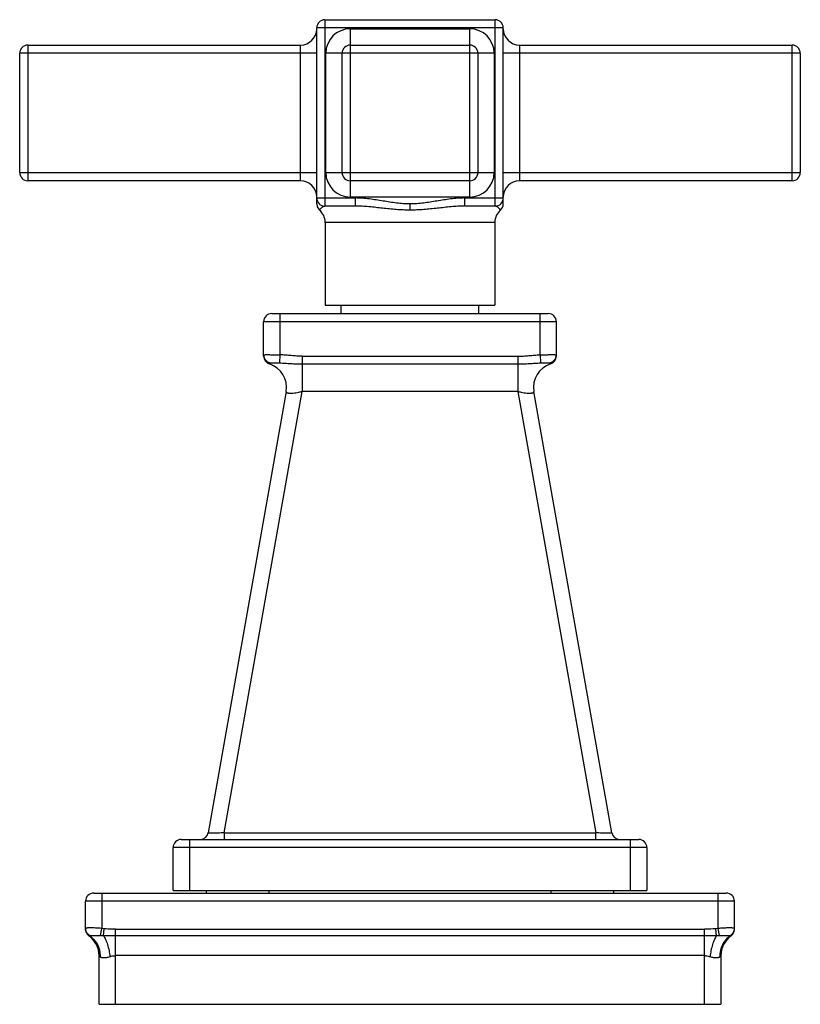
# Model space of a CAD drawing. Units: inches. Extents: x 9.27 to 12.15, y 7.2 to 10.82.
import ezdxf

# ---------------------------------------------------------------- set-up
doc = ezdxf.new("R2010")
doc.units = ezdxf.units.IN
doc.header["$LTSCALE"] = 1.21
doc.header["$MEASUREMENT"] = 0
doc.layers.get('0').update_dxf_attribs({"linetype": 'CONTINUOUS'})

msp = doc.modelspace()

# ---------------------------------------------------------------- linework, layer by layer
at = {"color": 9, "linetype": 'Continuous'}
for p, q in [((10.3965, 10.8241), (10.3965, 10.1371)), ((11.0235, 10.1371), (11.0235, 10.8241)), ((11.0535, 10.7941), (10.3665, 10.7941)), ((10.49, 10.7906), (10.49, 10.1706)), ((10.49, 10.7906), (10.93, 10.7906)), ((10.93, 10.1706), (10.93, 10.7906)), ((9.3025, 10.7306), (9.3025, 10.2306)), ((10.3065, 10.2306), (10.3065, 10.7306)), ((11.1135, 10.7306), (11.1135, 10.2306)), ((12.1175, 10.2306), (12.1175, 10.7306)), ((10.3665, 10.7006), (9.2725, 10.7006)), ((10.4, 10.2606), (10.4, 10.7006)), ((11.02, 10.7006), (10.4, 10.7006)), ((11.02, 10.7006), (11.02, 10.2606)), ((12.1475, 10.7006), (11.0535, 10.7006)), ((9.2725, 10.2606), (10.3665, 10.2606)), ((10.4, 10.2606), (11.02, 10.2606)), ((11.0535, 10.2606), (12.1475, 10.2606)), ((10.3665, 10.1671), (10.5088, 10.1671)), ((10.93, 10.1706), (10.49, 10.1706)), ((10.5088, 10.1371), (10.5088, 10.1671)), ((10.9112, 10.1671), (10.9112, 10.1371)), ((10.9112, 10.1671), (11.0535, 10.1671)), ((10.71, 10.1225), (10.71, 10.1451)), ((11.0225, 10.0771), (10.3975, 10.0771)), ((10.231, 9.7411), (10.231, 9.5893)), ((11.189, 9.5893), (11.189, 9.7411)), ((11.249, 9.7111), (10.171, 9.7111)), ((10.231, 9.5893), (10.2296, 9.5594)), ((10.3127, 9.5842), (10.3127, 9.4541)), ((10.3127, 9.5842), (11.1072, 9.5842)), ((11.1072, 9.5842), (11.1072, 9.4541)), ((11.189, 9.5893), (11.1904, 9.5594)), ((10.3127, 9.5556), (11.1072, 9.5556)), ((10.026, 7.8279), (10.3127, 9.4541)), ((11.1072, 9.4541), (10.3127, 9.4541)), ((11.1072, 9.4541), (11.394, 7.8279)), ((9.8975, 7.8031), (9.8975, 7.6156)), ((10.026, 7.8279), (11.394, 7.8279)), ((10.026, 7.8279), (10.026, 7.8031)), ((11.394, 7.8031), (11.394, 7.8279)), ((11.5225, 7.6156), (11.5225, 7.8031)), ((11.5825, 7.7731), (9.8375, 7.7731)), ((9.575, 7.6056), (9.575, 7.4752)), ((10.19, 7.6156), (10.19, 7.6056)), ((11.23, 7.6056), (11.23, 7.6156)), ((11.845, 7.4752), (11.845, 7.6056)), ((11.905, 7.5756), (9.515, 7.5756)), ((9.5703, 7.4487), (9.575, 7.4752)), ((9.5832, 7.4741), (9.575, 7.4752)), ((11.845, 7.4752), (11.8368, 7.4741)), ((11.8496, 7.4487), (11.845, 7.4752)), ((9.5296, 7.4484), (9.5275, 7.4481)), ((9.5811, 7.4484), (9.5832, 7.4741)), ((9.625, 7.4481), (9.5811, 7.4484)), ((9.625, 7.4725), (11.795, 7.4725)), ((9.625, 7.1956), (9.625, 7.4725)), ((11.795, 7.4481), (9.625, 7.4481)), ((11.795, 7.1956), (11.795, 7.4725)), ((11.8388, 7.4484), (11.795, 7.4481)), ((11.8388, 7.4484), (11.8368, 7.4741)), ((11.8925, 7.4481), (11.8903, 7.4484)), ((11.795, 7.375), (9.625, 7.375))]:
    msp.add_line(p, q, dxfattribs=at)
at = {"color": 7, "linetype": 'Continuous'}
for p, q in [((10.3965, 10.8241), (11.0235, 10.8241)), ((10.3665, 10.1451), (10.3665, 10.7941)), ((11.0535, 10.1451), (11.0535, 10.7941)), ((9.3025, 10.7306), (10.3065, 10.7306)), ((10.49, 10.7306), (10.93, 10.7306)), ((11.1135, 10.7306), (12.1175, 10.7306)), ((9.2725, 10.2606), (9.2725, 10.7006)), ((10.46, 10.2606), (10.46, 10.7006)), ((10.96, 10.7006), (10.96, 10.2606)), ((12.1475, 10.7006), (12.1475, 10.2606)), ((10.3065, 10.2306), (9.3025, 10.2306)), ((10.93, 10.2306), (10.49, 10.2306)), ((12.1175, 10.2306), (11.1135, 10.2306)), ((10.5088, 10.1371), (10.3965, 10.1371)), ((11.0235, 10.1371), (10.9112, 10.1371)), ((10.3768, 10.1225), (10.3768, 10.1225)), ((10.3975, 10.0771), (10.3975, 9.7721)), ((11.0225, 10.0771), (11.0225, 9.7721)), ((10.3975, 9.7721), (11.0225, 9.7721)), ((10.457, 9.7411), (10.457, 9.7721)), ((10.963, 9.7411), (10.963, 9.7721)), ((10.201, 9.7411), (11.219, 9.7411)), ((10.171, 9.5842), (10.171, 9.7111)), ((11.249, 9.5842), (11.249, 9.7111)), ((10.2537, 9.4541), (9.9669, 7.8279)), ((11.4531, 7.8279), (11.1663, 9.4541)), ((9.8675, 7.8031), (11.5525, 7.8031)), ((9.8375, 7.6156), (9.8375, 7.7731)), ((11.5825, 7.7731), (11.5825, 7.6156)), ((9.545, 7.6056), (11.875, 7.6056)), ((9.8375, 7.6156), (11.5825, 7.6156)), ((9.96, 7.6056), (9.96, 7.6156)), ((11.46, 7.6156), (11.46, 7.6056)), ((9.515, 7.4752), (9.515, 7.5756)), ((11.905, 7.4726), (11.905, 7.5756)), ((9.515, 7.4726), (9.515, 7.4747)), ((9.565, 7.1956), (9.565, 7.375)), ((11.855, 7.375), (11.855, 7.1956)), ((9.565, 7.1956), (11.855, 7.1956))]:
    msp.add_line(p, q, dxfattribs=at)
msp.add_lwpolyline([(10.3665, 10.1451), (10.3684, 10.1345), (10.374, 10.1253), (10.3768, 10.1224)], dxfattribs=at)
for centre, radius, start, end in [((10.3965, 10.7941), 0.03, 90, 180), ((11.0235, 10.7941), 0.03, 0, 90), ((10.3065, 10.7906), 0.06, 270, 360), ((11.1135, 10.7906), 0.06, 180, 270), ((9.3025, 10.7006), 0.03, 90, 180), ((10.49, 10.7006), 0.03, 90, 180), ((10.93, 10.7006), 0.03, 0, 90), ((12.1175, 10.7006), 0.03, 0, 90), ((9.3025, 10.2606), 0.03, 180, 270), ((10.49, 10.2606), 0.03, 180, 270), ((10.93, 10.2606), 0.03, 270, 360), ((12.1175, 10.2606), 0.03, 270, 360), ((10.3065, 10.1706), 0.06, 0, 90), ((11.1135, 10.1706), 0.06, 90, 180), ((10.3965, 10.1671), 0.03, 180, 270), ((11.0235, 10.1671), 0.03, 270, 360), ((11.0234, 10.1451), 0.0301, 311.0015, 359.9448), ((10.3375, 10.0771), 0.06, 0, 49.0449), ((11.0825, 10.0771), 0.06, 130.9618, 180), ((10.201, 9.7111), 0.03, 90, 180), ((11.219, 9.7111), 0.03, 0, 90), ((10.201, 9.5842), 0.03, 180.0005, 252.5613), ((11.219, 9.5842), 0.03, 287.4387, 359.9997), ((10.165, 9.4697), 0.09, 350, 72.5612), ((11.2549, 9.4697), 0.09, 107.4388, 190), ((9.8675, 7.7731), 0.03, 90, 180), ((9.9374, 7.8331), 0.03, 270, 350), ((11.4826, 7.8331), 0.03, 190, 270), ((11.5525, 7.7731), 0.03, 0, 90), ((9.545, 7.5756), 0.03, 90, 180), ((11.875, 7.5756), 0.03, 0, 90), ((9.545, 7.4725), 0.03, 180, 234.3147), ((9.475, 7.375), 0.09, 0, 54.3147), ((11.945, 7.375), 0.09, 125.6853, 180), ((11.875, 7.4725), 0.03, 305.6853, 360)]:
    msp.add_arc(centre, radius, start, end, dxfattribs=at)
at = {"color": 9, "linetype": 'Continuous'}
for centre, radius, start, end in [((10.49, 10.7006), 0.09, 90, 180), ((10.93, 10.7006), 0.09, 0, 90), ((10.49, 10.2606), 0.09, 180, 270), ((10.93, 10.2606), 0.09, 270, 360), ((10.201, 9.5894), 0.03, 180.0513, 266.3087), ((11.219, 9.5894), 0.03, 273.6945, 359.9489), ((9.5421, 7.4752), 0.0271, 180.0066, 182.2435), ((11.8779, 7.4752), 0.0271, 357.7589, 359.9935), ((9.5432, 7.4752), 0.0282, 182.2538, 185.4131), ((11.8767, 7.4752), 0.0283, 354.5926, 357.7487)]:
    msp.add_arc(centre, radius, start, end, dxfattribs=at)
for points, knots in [([(10.71, 10.1451), (10.7017, 10.1451), (10.6851, 10.1457), (10.6603, 10.1481), (10.6355, 10.1517), (10.6106, 10.1559), (10.5856, 10.16), (10.5603, 10.1637), (10.5347, 10.1664), (10.5175, 10.1671), (10.5088, 10.1671)], [0, 0, 0, 0, 0.122541, 0.245473, 0.369034, 0.493408, 0.618647, 0.744793, 0.871927, 1, 1, 1, 1]), ([(10.9112, 10.1671), (10.9025, 10.1671), (10.8853, 10.1664), (10.8596, 10.1637), (10.8343, 10.16), (10.8093, 10.1559), (10.7845, 10.1517), (10.7597, 10.1481), (10.7348, 10.1457), (10.7183, 10.1451), (10.71, 10.1451)], [0, 0, 0, 0, 0.128081, 0.255229, 0.381374, 0.506606, 0.630975, 0.754533, 0.877463, 1, 1, 1, 1]), ([(10.3768, 10.1225), (10.3768, 10.1225), (10.3768, 10.1227), (10.3769, 10.1229), (10.3771, 10.1231), (10.3773, 10.1234), (10.3775, 10.1237), (10.3778, 10.1241), (10.3783, 10.1247), (10.3791, 10.1255), (10.3801, 10.1267), (10.3812, 10.128), (10.3829, 10.1298), (10.3848, 10.1317), (10.3868, 10.1334), (10.3885, 10.1346), (10.3902, 10.1357), (10.3922, 10.1365), (10.3943, 10.137), (10.3957, 10.1371), (10.3965, 10.1371)], [0, 0, 0, 0, 0.008628, 0.016743, 0.027671, 0.041398, 0.05786, 0.076975, 0.098653, 0.149313, 0.208975, 0.276133, 0.349019, 0.50514, 0.58527, 0.665521, 0.745951, 0.827307, 0.911174, 1, 1, 1, 1]), ([(10.71, 10.1225), (10.7015, 10.1225), (10.6888, 10.1227), (10.6719, 10.1236), (10.6551, 10.1247), (10.6341, 10.1266), (10.609, 10.1293), (10.5839, 10.1321), (10.5589, 10.1347), (10.5339, 10.1366), (10.5172, 10.1371), (10.5088, 10.1371)], [0, 0, 0, 0, 0.125732, 0.188578, 0.251379, 0.376828, 0.502023, 0.626934, 0.751556, 0.875908, 1, 1, 1, 1]), ([(10.9112, 10.1371), (10.9028, 10.1371), (10.8903, 10.1367), (10.8736, 10.1356), (10.8569, 10.1343), (10.8361, 10.1321), (10.811, 10.1293), (10.7859, 10.1266), (10.7649, 10.1247), (10.748, 10.1236), (10.7311, 10.1227), (10.7184, 10.1225), (10.71, 10.1225)], [0, 0, 0, 0, 0.124091, 0.18624, 0.248448, 0.373069, 0.497981, 0.623175, 0.748623, 0.811425, 0.874269, 1, 1, 1, 1]), ([(11.0431, 10.1224), (11.0432, 10.1224), (11.043, 10.1226), (11.0429, 10.1227), (11.0428, 10.123), (11.0426, 10.1233), (11.0422, 10.1238), (11.0417, 10.1245), (11.0409, 10.1255), (11.04, 10.1267), (11.0389, 10.128), (11.0376, 10.1294), (11.0362, 10.1307), (11.0342, 10.1326), (11.032, 10.1343), (11.0295, 10.1356), (11.0276, 10.1365), (11.0256, 10.137), (11.0242, 10.1371), (11.0235, 10.1371)], [0, 0, 0, 0, 0.006363, 0.014199, 0.025029, 0.038776, 0.055361, 0.096665, 0.147803, 0.207474, 0.274402, 0.347214, 0.424475, 0.504841, 0.670006, 0.753094, 0.835808, 0.917923, 1, 1, 1, 1]), ([(10.171, 9.5893), (10.171, 9.5894), (10.171, 9.5894), (10.1711, 9.5894), (10.1712, 9.5895), (10.1714, 9.5895), (10.1718, 9.5895), (10.1722, 9.5896), (10.1729, 9.5896), (10.1735, 9.5896), (10.1739, 9.5896)], [0, 0, 0, 0, 0.023476, 0.044576, 0.072885, 0.151859, 0.261068, 0.400584, 0.570337, 1, 1, 1, 1]), ([(10.1739, 9.5896), (10.1751, 9.5897), (10.178, 9.5897), (10.1828, 9.5897), (10.1889, 9.5897), (10.1989, 9.5897), (10.213, 9.5896), (10.2248, 9.5895), (10.231, 9.5893)], [0, 0, 0, 0, 0.063117, 0.149286, 0.256497, 0.38196, 0.675094, 1, 1, 1, 1]), ([(10.3127, 9.5842), (10.306, 9.5842), (10.2926, 9.5846), (10.2723, 9.5861), (10.2518, 9.588), (10.2379, 9.589), (10.231, 9.5893)], [0, 0, 0, 0, 0.24559, 0.493302, 0.744672, 1, 1, 1, 1]), ([(11.1072, 9.5842), (11.1141, 9.5842), (11.1243, 9.5845), (11.1379, 9.5854), (11.1515, 9.5865), (11.1685, 9.588), (11.1822, 9.589), (11.189, 9.5893)], [0, 0, 0, 0, 0.250003, 0.375014, 0.500005, 0.750016, 1, 1, 1, 1]), ([(11.189, 9.5893), (11.1929, 9.5894), (11.2005, 9.5896), (11.21, 9.5896), (11.2172, 9.5897), (11.2222, 9.5897), (11.2269, 9.5897), (11.2313, 9.5897), (11.2352, 9.5897), (11.2387, 9.5897), (11.2417, 9.5897), (11.2439, 9.5897), (11.2454, 9.5896), (11.2464, 9.5896), (11.2471, 9.5896), (11.2478, 9.5896), (11.2483, 9.5895), (11.2486, 9.5895), (11.2488, 9.5894), (11.2489, 9.5894), (11.249, 9.5894), (11.249, 9.5894), (11.249, 9.5893)], [0, 0, 0, 0, 0.194791, 0.382466, 0.471116, 0.555211, 0.633959, 0.706623, 0.772518, 0.830958, 0.881354, 0.923277, 0.940933, 0.956318, 0.969391, 0.980134, 0.988537, 0.994593, 0.996746, 0.998328, 0.99937, 1, 1, 1, 1]), ([(10.192, 9.5556), (10.192, 9.5556), (10.192, 9.5556), (10.192, 9.5556), (10.1921, 9.5557), (10.1921, 9.5557), (10.1922, 9.5558), (10.1924, 9.5559), (10.1926, 9.556), (10.1929, 9.5562), (10.1933, 9.5565), (10.1937, 9.5568), (10.1943, 9.5572), (10.1952, 9.5577), (10.1964, 9.5584), (10.1977, 9.559), (10.1986, 9.5593), (10.199, 9.5594)], [0, 0, 0, 0, 0.001495, 0.005893, 0.013102, 0.02303, 0.035584, 0.050673, 0.08809, 0.134549, 0.189323, 0.251687, 0.320921, 0.476488, 0.647241, 0.824333, 1, 1, 1, 1]), ([(10.199, 9.5594), (10.1992, 9.5595), (10.1996, 9.5596), (10.2004, 9.5596), (10.2014, 9.5597), (10.2026, 9.5597), (10.204, 9.5597), (10.2063, 9.5597), (10.2096, 9.5597), (10.214, 9.5597), (10.2189, 9.5597), (10.2242, 9.5596), (10.2278, 9.5595), (10.2296, 9.5594)], [0, 0, 0, 0, 0.016768, 0.041366, 0.07356, 0.113047, 0.159502, 0.21259, 0.337311, 0.483965, 0.647202, 0.821159, 1, 1, 1, 1]), ([(10.2296, 9.5594), (10.2365, 9.5592), (10.2468, 9.5586), (10.2606, 9.5576), (10.271, 9.557), (10.2814, 9.5564), (10.2918, 9.556), (10.3023, 9.5557), (10.3093, 9.5556), (10.3127, 9.5556)], [0, 0, 0, 0, 0.248865, 0.373646, 0.498549, 0.623634, 0.748963, 0.87446, 1, 1, 1, 1]), ([(11.1072, 9.5556), (11.1144, 9.5556), (11.1287, 9.5559), (11.1498, 9.557), (11.1703, 9.5584), (11.1838, 9.5592), (11.1904, 9.5594)], [0, 0, 0, 0, 0.259287, 0.514258, 0.761431, 1, 1, 1, 1]), ([(11.1904, 9.5594), (11.1922, 9.5595), (11.1958, 9.5596), (11.2011, 9.5597), (11.206, 9.5597), (11.2104, 9.5597), (11.2137, 9.5597), (11.216, 9.5597), (11.2174, 9.5597), (11.2186, 9.5597), (11.2196, 9.5596), (11.2203, 9.5596), (11.2208, 9.5595), (11.2209, 9.5594)], [0, 0, 0, 0, 0.178945, 0.352894, 0.516077, 0.662693, 0.787438, 0.840549, 0.887026, 0.926526, 0.958717, 0.983289, 1, 1, 1, 1]), ([(11.2209, 9.5594), (11.2214, 9.5593), (11.2224, 9.559), (11.2235, 9.5585), (11.2243, 9.558), (11.2248, 9.5576), (11.2254, 9.5573), (11.2259, 9.557), (11.2264, 9.5567), (11.2268, 9.5564), (11.2272, 9.5562), (11.2274, 9.556), (11.2276, 9.5559), (11.2278, 9.5558), (11.2279, 9.5558), (11.2279, 9.5557), (11.228, 9.5557), (11.228, 9.5556), (11.228, 9.5556), (11.228, 9.5556), (11.228, 9.5556)], [0, 0, 0, 0, 0.191203, 0.36733, 0.451227, 0.532564, 0.610639, 0.68445, 0.752982, 0.81522, 0.870133, 0.916506, 0.936084, 0.95304, 0.967221, 0.978488, 0.98675, 0.99209, 0.995456, 1, 1, 1, 1]), ([(10.2537, 9.4541), (10.2536, 9.4539), (10.2536, 9.4534), (10.2537, 9.4527), (10.2539, 9.4521), (10.2545, 9.4512), (10.2556, 9.4503), (10.2574, 9.4495), (10.2598, 9.4488), (10.2626, 9.4483), (10.266, 9.448), (10.2699, 9.4479), (10.2742, 9.448), (10.2808, 9.4485), (10.2897, 9.4495), (10.301, 9.4515), (10.3088, 9.4532), (10.3127, 9.4541)], [0, 0, 0, 0, 0.011288, 0.022068, 0.032833, 0.044082, 0.069619, 0.101271, 0.140321, 0.187148, 0.241729, 0.303874, 0.373245, 0.449211, 0.617949, 0.803877, 1, 1, 1, 1]), ([(11.1072, 9.4541), (11.1112, 9.4532), (11.119, 9.4515), (11.1303, 9.4495), (11.1392, 9.4485), (11.1457, 9.448), (11.15, 9.4479), (11.1539, 9.448), (11.1573, 9.4483), (11.1602, 9.4488), (11.1626, 9.4495), (11.1644, 9.4503), (11.1655, 9.4512), (11.1661, 9.4521), (11.1663, 9.4527), (11.1664, 9.4534), (11.1664, 9.4539), (11.1663, 9.4541)], [0, 0, 0, 0, 0.19608, 0.381966, 0.550693, 0.626664, 0.696046, 0.758205, 0.812802, 0.859644, 0.898706, 0.930367, 0.95591, 0.967162, 0.977931, 0.988712, 1, 1, 1, 1]), ([(10.026, 7.8279), (10.0221, 7.8276), (10.0145, 7.827), (10.0051, 7.8265), (9.9979, 7.8262), (9.9929, 7.826), (9.9882, 7.8259), (9.9839, 7.8259), (9.98, 7.8259), (9.9766, 7.826), (9.9737, 7.8262), (9.9715, 7.8264), (9.9701, 7.8265), (9.9692, 7.8267), (9.9685, 7.8269), (9.9679, 7.827), (9.9675, 7.8272), (9.9671, 7.8274), (9.9669, 7.8277), (9.9669, 7.8279), (9.9669, 7.8279)], [0, 0, 0, 0, 0.19627, 0.384842, 0.473826, 0.5581, 0.636833, 0.709193, 0.774411, 0.831946, 0.881323, 0.922086, 0.939117, 0.953899, 0.966454, 0.976818, 0.985064, 0.991349, 0.996042, 1, 1, 1, 1]), ([(11.4531, 7.8279), (11.4531, 7.8279), (11.453, 7.8277), (11.4528, 7.8274), (11.4525, 7.8272), (11.4521, 7.827), (11.4515, 7.8269), (11.4507, 7.8267), (11.4499, 7.8265), (11.4484, 7.8264), (11.4463, 7.8262), (11.4434, 7.826), (11.4399, 7.8259), (11.4361, 7.8259), (11.4318, 7.8259), (11.4271, 7.826), (11.4221, 7.8262), (11.4149, 7.8265), (11.4055, 7.827), (11.3979, 7.8276), (11.394, 7.8279)], [0, 0, 0, 0, 0.003959, 0.008652, 0.014938, 0.023185, 0.03355, 0.046107, 0.060892, 0.077926, 0.118697, 0.168083, 0.225625, 0.290848, 0.363208, 0.441936, 0.526205, 0.615181, 0.803739, 1, 1, 1, 1]), ([(9.575, 7.4752), (9.5711, 7.4755), (9.5634, 7.4761), (9.5523, 7.4767), (9.5435, 7.477), (9.5371, 7.4771), (9.5327, 7.4772), (9.5287, 7.4771), (9.5252, 7.477), (9.5222, 7.4769), (9.52, 7.4767), (9.5185, 7.4765), (9.5176, 7.4764), (9.5168, 7.4762), (9.5162, 7.4761), (9.5157, 7.4759), (9.5153, 7.4757), (9.515, 7.4754), (9.515, 7.4752), (9.515, 7.4752)], [0, 0, 0, 0, 0.193546, 0.380037, 0.55161, 0.629827, 0.702015, 0.767483, 0.825544, 0.87564, 0.91739, 0.935031, 0.950468, 0.963689, 0.974719, 0.983619, 0.990524, 0.995743, 1, 1, 1, 1]), ([(11.9019, 7.4765), (11.9013, 7.4766), (11.9001, 7.4767), (11.8973, 7.4769), (11.8929, 7.4771), (11.8868, 7.4772), (11.8798, 7.4771), (11.8718, 7.4768), (11.8601, 7.4763), (11.8511, 7.4757), (11.845, 7.4752)], [0, 0, 0, 0, 0.029249, 0.064299, 0.15108, 0.258534, 0.383966, 0.52439, 0.676433, 1, 1, 1, 1]), ([(11.905, 7.4752), (11.905, 7.4752), (11.9049, 7.4754), (11.9048, 7.4756), (11.9045, 7.4758), (11.9042, 7.4759), (11.9037, 7.4761), (11.903, 7.4763), (11.9023, 7.4764), (11.9019, 7.4765)], [0, 0, 0, 0, 0.059719, 0.128538, 0.2148, 0.32275, 0.454447, 0.610923, 1, 1, 1, 1]), ([(9.5296, 7.4484), (9.5274, 7.4497), (9.5233, 7.4529), (9.5186, 7.4592), (9.5157, 7.4664), (9.515, 7.4716), (9.515, 7.4741)], [0, 0, 0, 0, 0.248362, 0.502876, 0.755807, 1, 1, 1, 1]), ([(9.5316, 7.4487), (9.5294, 7.4498), (9.5263, 7.4519), (9.5226, 7.4554), (9.5202, 7.4584), (9.5182, 7.4617), (9.5167, 7.4652), (9.5156, 7.4688), (9.5152, 7.4713), (9.5151, 7.4725)], [0, 0, 0, 0, 0.244391, 0.370531, 0.497557, 0.624709, 0.751468, 0.876954, 1, 1, 1, 1]), ([(9.5316, 7.4487), (9.5315, 7.4486), (9.531, 7.4485), (9.5304, 7.4484), (9.5299, 7.4483), (9.5296, 7.4484)], [0, 0, 0, 0, 0.272935, 0.653207, 1, 1, 1, 1]), ([(9.5296, 7.4484), (9.5357, 7.4445), (9.5442, 7.4373), (9.5534, 7.4257), (9.5593, 7.4158), (9.5638, 7.4051), (9.5678, 7.3904), (9.5687, 7.3789), (9.5684, 7.3713)], [0, 0, 0, 0, 0.239814, 0.364872, 0.492058, 0.620374, 0.748683, 1, 1, 1, 1]), ([(9.5316, 7.4487), (9.5319, 7.4488), (9.5326, 7.449), (9.5337, 7.4492), (9.535, 7.4494), (9.5373, 7.4496), (9.5406, 7.4498), (9.5453, 7.4498), (9.5508, 7.4497), (9.5568, 7.4495), (9.5634, 7.4492), (9.568, 7.4489), (9.5703, 7.4487)], [0, 0, 0, 0, 0.022785, 0.051716, 0.086742, 0.127741, 0.227005, 0.348103, 0.489197, 0.647176, 0.818595, 1, 1, 1, 1]), ([(9.5811, 7.4484), (9.5802, 7.4484), (9.5766, 7.4483), (9.573, 7.4485), (9.5703, 7.4487)], [0, 0, 0, 0, 0.250621, 1, 1, 1, 1]), ([(9.5811, 7.4484), (9.5825, 7.4463), (9.5853, 7.4417), (9.5891, 7.434), (9.5927, 7.4251), (9.5961, 7.4153), (9.599, 7.4047), (9.6015, 7.3937), (9.6035, 7.3825), (9.6045, 7.375), (9.605, 7.3713)], [0, 0, 0, 0, 0.092165, 0.198123, 0.316676, 0.445434, 0.581536, 0.721592, 0.862128, 1, 1, 1, 1]), ([(9.625, 7.4725), (9.6215, 7.4725), (9.6075, 7.4726), (9.5936, 7.4732), (9.5832, 7.4741)], [0, 0, 0, 0, 0.250823, 1, 1, 1, 1]), ([(11.8368, 7.4741), (11.8333, 7.4738), (11.8194, 7.4728), (11.8055, 7.4725), (11.795, 7.4725)], [0, 0, 0, 0, 0.248966, 1, 1, 1, 1]), ([(11.8388, 7.4484), (11.8374, 7.4463), (11.8347, 7.4418), (11.8309, 7.4342), (11.8273, 7.4254), (11.824, 7.4155), (11.821, 7.405), (11.8185, 7.3939), (11.8165, 7.3826), (11.8154, 7.3751), (11.815, 7.3713)], [0, 0, 0, 0, 0.090941, 0.195743, 0.313392, 0.441669, 0.577853, 0.718588, 0.860387, 1, 1, 1, 1]), ([(11.8496, 7.4487), (11.8487, 7.4486), (11.8451, 7.4484), (11.8415, 7.4483), (11.8388, 7.4484)], [0, 0, 0, 0, 0.249514, 1, 1, 1, 1]), ([(11.8496, 7.4487), (11.852, 7.4489), (11.8565, 7.4492), (11.8631, 7.4495), (11.8692, 7.4497), (11.8747, 7.4498), (11.8793, 7.4498), (11.8827, 7.4496), (11.885, 7.4494), (11.8863, 7.4492), (11.8874, 7.449), (11.8881, 7.4488), (11.8883, 7.4487)], [0, 0, 0, 0, 0.181433, 0.352915, 0.510956, 0.652077, 0.773144, 0.872345, 0.913311, 0.948309, 0.97722, 1, 1, 1, 1]), ([(11.8903, 7.4484), (11.8842, 7.4445), (11.8756, 7.4372), (11.8664, 7.4255), (11.8606, 7.4155), (11.8561, 7.4049), (11.8521, 7.3902), (11.8512, 7.3788), (11.8516, 7.3713)], [0, 0, 0, 0, 0.242431, 0.368208, 0.495663, 0.623758, 0.751372, 1, 1, 1, 1]), ([(11.8883, 7.4487), (11.8906, 7.4498), (11.8937, 7.4519), (11.8974, 7.4554), (11.8998, 7.4584), (11.9018, 7.4617), (11.9033, 7.4652), (11.9043, 7.4688), (11.9047, 7.4713), (11.9049, 7.4725)], [0, 0, 0, 0, 0.245291, 0.371685, 0.498811, 0.625879, 0.752383, 0.877473, 1, 1, 1, 1]), ([(11.8903, 7.4484), (11.8902, 7.4484), (11.8895, 7.4483), (11.8888, 7.4485), (11.8883, 7.4487)], [0, 0, 0, 0, 0.228597, 1, 1, 1, 1]), ([(11.8903, 7.4484), (11.8925, 7.4497), (11.8966, 7.4529), (11.9014, 7.4591), (11.9043, 7.4664), (11.905, 7.4715), (11.905, 7.4741)], [0, 0, 0, 0, 0.246506, 0.500325, 0.753961, 1, 1, 1, 1]), ([(9.565, 7.375), (9.565, 7.375), (9.565, 7.375), (9.565, 7.375), (9.565, 7.375), (9.565, 7.3749), (9.5651, 7.3749), (9.5651, 7.3748), (9.5652, 7.3747), (9.5653, 7.3746), (9.5655, 7.3744), (9.5656, 7.3742), (9.5658, 7.374), (9.5661, 7.3737), (9.5664, 7.3733), (9.5669, 7.3728), (9.5676, 7.372), (9.5681, 7.3716), (9.5684, 7.3713)], [0, 0, 0, 0, 0.001119, 0.004458, 0.009988, 0.017679, 0.027503, 0.039432, 0.06949, 0.107629, 0.153628, 0.207269, 0.268339, 0.336628, 0.411929, 0.582762, 0.77928, 1, 1, 1, 1]), ([(9.5684, 7.3713), (9.5688, 7.3709), (9.5696, 7.3703), (9.5711, 7.3695), (9.5726, 7.3689), (9.575, 7.3683), (9.5783, 7.3678), (9.5827, 7.3677), (9.5876, 7.3679), (9.593, 7.3684), (9.5989, 7.3695), (9.6029, 7.3706), (9.605, 7.3713)], [0, 0, 0, 0, 0.041522, 0.084059, 0.128583, 0.175709, 0.27895, 0.395263, 0.524972, 0.668628, 0.826899, 1, 1, 1, 1]), ([(9.605, 7.3713), (9.6066, 7.3718), (9.6131, 7.3738), (9.6199, 7.375), (9.625, 7.375)], [0, 0, 0, 0, 0.251796, 1, 1, 1, 1]), ([(11.795, 7.375), (11.7967, 7.375), (11.8035, 7.3746), (11.8101, 7.3729), (11.815, 7.3713)], [0, 0, 0, 0, 0.248584, 1, 1, 1, 1]), ([(11.815, 7.3713), (11.817, 7.3706), (11.8211, 7.3695), (11.8269, 7.3684), (11.8323, 7.3679), (11.8372, 7.3677), (11.8416, 7.3678), (11.845, 7.3683), (11.8473, 7.3689), (11.8489, 7.3695), (11.8503, 7.3703), (11.8512, 7.3709), (11.8516, 7.3713)], [0, 0, 0, 0, 0.173093, 0.331354, 0.475011, 0.604725, 0.721038, 0.82428, 0.871409, 0.915936, 0.958476, 1, 1, 1, 1]), ([(11.8516, 7.3713), (11.8518, 7.3716), (11.8523, 7.372), (11.853, 7.3728), (11.8536, 7.3734), (11.854, 7.3739), (11.8543, 7.3742), (11.8545, 7.3744), (11.8546, 7.3746), (11.8548, 7.3747), (11.8548, 7.3748), (11.8549, 7.3749), (11.8549, 7.3749), (11.855, 7.375), (11.855, 7.375), (11.855, 7.375), (11.855, 7.375), (11.855, 7.375)], [0, 0, 0, 0, 0.220702, 0.417211, 0.588043, 0.731635, 0.792709, 0.846354, 0.892357, 0.9305, 0.960562, 0.972492, 0.982318, 0.99001, 0.995541, 0.99888, 1, 1, 1, 1])]:
    msp.add_open_spline(points, degree=3, knots=knots, dxfattribs=at)

doc.saveas('drawing.dxf')
